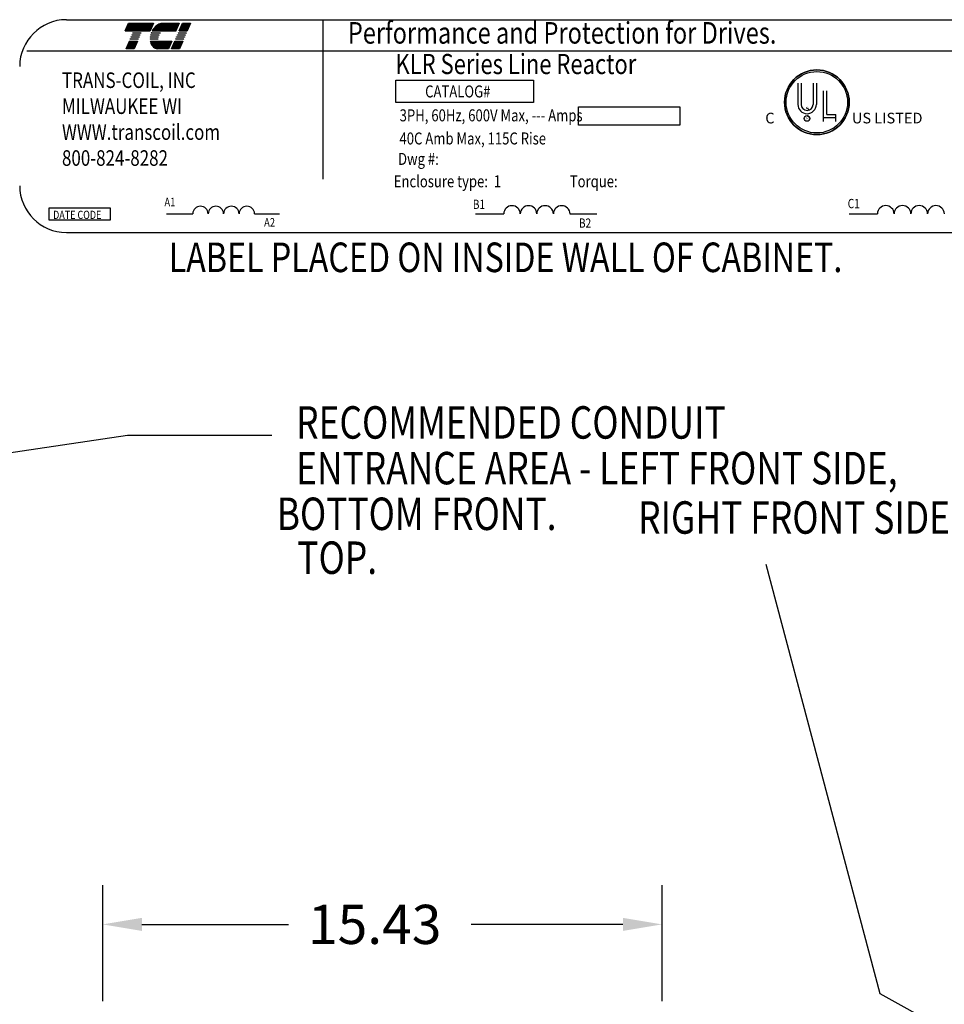
# Model space of a CAD drawing. Extents: x 38.1 to 133.4, y 26.5 to 87.3.
# Drawn here: x 61.9 to 87.4, y 59.4 to 86.6 of the extents above; entities that cross this region are included whole.
import ezdxf

# ---------------------------------------------------------------- set-up
doc = ezdxf.new("R2010")
doc.units = 0
doc.header["$LTSCALE"] = 0.75
doc.layers.get('0').update_dxf_attribs({"linetype": 'CONTINUOUS'})
for name, color, linetype in [('BORDER', 7, 'CONTINUOUS'), ('DIM', 7, 'CONTINUOUS'), ('NOTES', 7, 'CONTINUOUS')]:
    doc.layers.add(name, color=color, linetype=linetype)
doc.styles.add('MASTER', font='romans.shx', dxfattribs={"width": 0.8})
doc.styles.add('STYLE1', font='swissi.ttf', dxfattribs={"width": 0.8})

msp = doc.modelspace()

# ---------------------------------------------------------------- linework, layer by layer
for p, q in [((63.175, 86.601), (90.548, 86.601)), ((64.799, 86.29), (64.889, 86.501)), ((64.889, 86.501), (65.575, 86.501)), ((65.575, 86.501), (65.484, 86.29)), ((65.836, 86.501), (66.29, 86.501)), ((66.29, 86.501), (66.199, 86.29)), ((66.286, 86.29), (66.376, 86.501)), ((66.376, 86.501), (66.596, 86.501)), ((66.596, 86.501), (66.506, 86.29)), ((70.254, 86.595), (70.254, 82.205)), ((65.484, 86.29), (64.799, 86.29)), ((64.958, 86.119), (64.961, 86.126)), ((65.179, 86.119), (64.958, 86.119)), ((64.961, 86.126), (65.181, 86.126)), ((64.983, 86.176), (64.986, 86.183)), ((65.203, 86.176), (64.983, 86.176)), ((64.986, 86.183), (65.206, 86.183)), ((65.007, 86.233), (65.01, 86.24)), ((65.227, 86.233), (65.007, 86.233)), ((65.01, 86.24), (65.23, 86.24)), ((65.181, 86.126), (65.179, 86.119)), ((65.206, 86.183), (65.203, 86.176)), ((65.23, 86.24), (65.227, 86.233)), ((65.707, 86.119), (65.49, 86.119)), ((65.491, 86.126), (65.708, 86.126)), ((65.725, 86.176), (65.5, 86.176)), ((65.502, 86.183), (65.729, 86.183)), ((65.76, 86.233), (65.517, 86.233)), ((65.52, 86.24), (65.765, 86.24)), ((66.199, 86.29), (65.543, 86.29)), ((66.213, 86.119), (66.216, 86.126)), ((66.433, 86.119), (66.213, 86.119)), ((66.216, 86.126), (66.436, 86.126)), ((66.237, 86.176), (66.24, 86.183)), ((66.457, 86.176), (66.237, 86.176)), ((66.24, 86.183), (66.46, 86.183)), ((66.261, 86.233), (66.264, 86.24)), ((66.482, 86.233), (66.261, 86.233)), ((66.264, 86.24), (66.485, 86.24)), ((66.506, 86.29), (66.286, 86.29)), ((66.436, 86.126), (66.433, 86.119)), ((66.46, 86.183), (66.457, 86.176)), ((66.485, 86.24), (66.482, 86.233)), ((64.822, 85.802), (64.913, 86.013)), ((64.913, 86.013), (65.133, 86.013)), ((64.934, 86.063), (64.937, 86.07)), ((65.154, 86.063), (64.934, 86.063)), ((64.937, 86.07), (65.157, 86.07)), ((65.133, 86.013), (65.042, 85.802)), ((65.157, 86.07), (65.154, 86.063)), ((65.487, 86.07), (65.701, 86.07)), ((65.701, 86.063), (65.487, 86.063)), ((65.492, 86.013), (66.081, 86.013)), ((66.081, 86.013), (65.99, 85.802)), ((66.076, 85.802), (66.167, 86.013)), ((66.167, 86.013), (66.387, 86.013)), ((66.188, 86.063), (66.191, 86.07)), ((66.409, 86.063), (66.188, 86.063)), ((66.191, 86.07), (66.412, 86.07)), ((66.387, 86.013), (66.297, 85.802)), ((66.412, 86.07), (66.409, 86.063)), ((62.081, 85.747), (91.684, 85.747)), ((65.042, 85.802), (64.822, 85.802)), ((65.99, 85.802), (65.702, 85.802)), ((66.297, 85.802), (66.076, 85.802)), ((72.268, 84.932), (76.062, 84.932)), ((72.268, 84.322), (72.268, 84.932)), ((76.062, 84.932), (76.062, 84.322)), ((83.353, 84.852), (83.353, 84.265)), ((83.444, 84.852), (83.444, 84.265)), ((83.775, 84.852), (83.775, 84.265)), ((83.865, 84.852), (83.865, 84.265)), ((84.064, 83.797), (84.064, 84.64)), ((84.154, 83.985), (84.154, 84.64)), ((76.062, 84.322), (72.268, 84.322)), ((77.307, 84.197), (80.096, 84.197)), ((77.307, 83.688), (77.307, 84.197)), ((80.096, 84.197), (80.096, 83.688)), ((83.609, 84.197), (83.609, 84.197)), ((83.587, 84.173), (83.613, 84.173)), ((83.616, 84.174), (83.646, 84.117)), ((84.154, 83.985), (84.403, 83.985)), ((84.403, 83.797), (84.403, 83.985)), ((80.096, 83.688), (77.307, 83.688)), ((84.403, 83.891), (84.039, 83.891)), ((62.703, 81.417), (64.388, 81.417)), ((62.703, 81.068), (62.703, 81.417)), ((64.388, 81.417), (64.388, 81.068)), ((65.936, 81.246), (66.66, 81.246)), ((68.367, 81.246), (69.057, 81.246)), ((74.463, 81.246), (75.24, 81.246)), ((77.068, 81.246), (77.808, 81.246)), ((84.765, 81.246), (85.549, 81.246)), ((64.388, 81.068), (62.703, 81.068)), ((63.175, 80.733), (90.548, 80.733))]:
    msp.add_line(p, q)
at = {"color": 0}
for p, q in [((64.831, 86.364), (65.516, 86.364)), ((64.836, 86.378), (65.522, 86.378)), ((64.842, 86.392), (65.528, 86.392)), ((64.848, 86.405), (65.534, 86.405)), ((64.854, 86.419), (65.539, 86.419)), ((64.86, 86.432), (65.545, 86.432)), ((64.865, 86.446), (65.551, 86.446)), ((64.871, 86.459), (65.557, 86.459)), ((64.877, 86.473), (65.563, 86.473)), ((64.883, 86.486), (65.569, 86.486)), ((64.889, 86.5), (65.574, 86.5)), ((65.591, 86.364), (66.231, 86.364)), ((65.602, 86.378), (66.237, 86.378)), ((65.613, 86.392), (66.243, 86.392)), ((65.626, 86.405), (66.249, 86.405)), ((65.641, 86.419), (66.255, 86.419)), ((65.657, 86.432), (66.26, 86.432)), ((65.675, 86.446), (66.266, 86.446)), ((65.696, 86.459), (66.272, 86.459)), ((65.721, 86.473), (66.278, 86.473)), ((65.754, 86.486), (66.284, 86.486)), ((65.816, 86.5), (66.289, 86.5)), ((66.318, 86.364), (66.538, 86.364)), ((66.323, 86.378), (66.544, 86.378)), ((66.329, 86.392), (66.549, 86.392)), ((66.335, 86.405), (66.555, 86.405)), ((66.341, 86.419), (66.561, 86.419)), ((66.347, 86.432), (66.567, 86.432)), ((66.353, 86.446), (66.573, 86.446)), ((66.358, 86.459), (66.579, 86.459)), ((66.364, 86.473), (66.584, 86.473)), ((66.37, 86.486), (66.59, 86.486)), ((66.376, 86.5), (66.596, 86.5)), ((64.801, 86.297), (65.487, 86.297)), ((64.807, 86.31), (65.493, 86.31)), ((64.813, 86.324), (65.499, 86.324)), ((64.819, 86.337), (65.505, 86.337)), ((64.825, 86.351), (65.51, 86.351)), ((65.546, 86.297), (66.202, 86.297)), ((65.554, 86.31), (66.208, 86.31)), ((65.562, 86.324), (66.214, 86.324)), ((65.571, 86.337), (66.22, 86.337)), ((65.58, 86.351), (66.226, 86.351)), ((66.289, 86.297), (66.509, 86.297)), ((66.294, 86.31), (66.515, 86.31)), ((66.3, 86.324), (66.52, 86.324)), ((66.306, 86.337), (66.526, 86.337)), ((66.312, 86.351), (66.532, 86.351)), ((64.825, 85.808), (65.045, 85.808)), ((64.831, 85.822), (65.051, 85.822)), ((64.837, 85.835), (65.057, 85.835)), ((64.842, 85.849), (65.063, 85.849)), ((64.848, 85.863), (65.068, 85.863)), ((64.854, 85.876), (65.074, 85.876)), ((64.86, 85.89), (65.08, 85.89)), ((64.866, 85.903), (65.086, 85.903)), ((64.871, 85.917), (65.092, 85.917)), ((64.877, 85.93), (65.098, 85.93)), ((64.883, 85.944), (65.103, 85.944)), ((64.889, 85.958), (65.109, 85.958)), ((64.895, 85.971), (65.115, 85.971)), ((64.901, 85.985), (65.121, 85.985)), ((64.906, 85.998), (65.127, 85.998)), ((64.912, 86.012), (65.132, 86.012)), ((65.492, 86.012), (66.08, 86.012)), ((65.494, 85.998), (66.074, 85.998)), ((65.497, 85.985), (66.069, 85.985)), ((65.501, 85.971), (66.063, 85.971)), ((65.505, 85.958), (66.057, 85.958)), ((65.51, 85.944), (66.051, 85.944)), ((65.516, 85.93), (66.045, 85.93)), ((65.523, 85.917), (66.04, 85.917)), ((65.531, 85.903), (66.034, 85.903)), ((65.539, 85.89), (66.028, 85.89)), ((65.549, 85.876), (66.022, 85.876)), ((65.561, 85.863), (66.016, 85.863)), ((65.575, 85.849), (66.011, 85.849)), ((65.593, 85.835), (66.005, 85.835)), ((65.616, 85.822), (65.999, 85.822)), ((65.651, 85.808), (65.993, 85.808)), ((66.079, 85.808), (66.3, 85.808)), ((66.085, 85.822), (66.305, 85.822)), ((66.091, 85.835), (66.311, 85.835)), ((66.097, 85.849), (66.317, 85.849)), ((66.103, 85.863), (66.323, 85.863)), ((66.108, 85.876), (66.329, 85.876)), ((66.114, 85.89), (66.334, 85.89)), ((66.12, 85.903), (66.34, 85.903)), ((66.126, 85.917), (66.346, 85.917)), ((66.132, 85.93), (66.352, 85.93)), ((66.137, 85.944), (66.358, 85.944)), ((66.143, 85.958), (66.363, 85.958)), ((66.149, 85.971), (66.369, 85.971)), ((66.155, 85.985), (66.375, 85.985)), ((66.161, 85.998), (66.381, 85.998)), ((66.167, 86.012), (66.387, 86.012))]:
    msp.add_line(p, q, dxfattribs=at)
for centre, radius in [((83.878, 84.324), 0.892), ((83.878, 84.324), 0.847), ((83.608, 83.878), 0.0772)]:
    msp.add_circle(centre, radius)
for centre, radius, start, end in [((63.175, 85.314), 1.287, 90, 180), ((65.984, 86.059), 0.498, 139.9436, 152.4056), ((65.892, 86.136), 0.378, 120.6139, 139.9436), ((65.846, 86.214), 0.287, 96.3204, 120.6139), ((65.836, 86.307), 0.194, 90.0158, 96.3362), ((65.864, 86.072), 0.378, 171.7845, 172.8456), ((65.984, 86.059), 0.498, 165.5763, 166.3987), ((65.984, 86.059), 0.498, 158.7085, 159.5624), ((65.984, 86.059), 0.284, 166.2948, 167.7312), ((65.984, 86.059), 0.284, 154.0914, 155.6375), ((65.984, 86.059), 0.27, 156.8014, 157.4789), ((65.984, 86.059), 0.284, 140.4354, 142.2281), ((65.864, 86.072), 0.378, 180.4225, 181.4742), ((65.864, 86.072), 0.378, 189.0701, 192.9889), ((65.777, 86.052), 0.287, 192.9889, 217.2824), ((65.702, 85.995), 0.194, 217.2824, 246.8014), ((65.702, 85.995), 0.194, 246.8014, 270), ((65.864, 86.072), 0.164, 180.9748, 183.4029), ((83.878, 84.324), 0.892, 0, 180), ((83.878, 84.324), 0.892, 180, 0), ((83.609, 84.265), 0.256, 180, 270), ((83.609, 84.265), 0.166, 180, 270), ((83.609, 84.265), 0.256, 270, 0), ((83.609, 84.265), 0.166, 270, 360), ((63.175, 82.02), 1.287, 180, 270), ((75.468, 81.243), 0.229, 0.6373, 179.3627), ((75.925, 81.243), 0.229, 0.6373, 179.3627), ((76.382, 81.243), 0.229, 0.6373, 179.3627), ((76.84, 81.243), 0.229, 0.6373, 179.3627), ((85.779, 81.243), 0.231, 0.6373, 179.3627), ((86.241, 81.243), 0.231, 0.6373, 179.3627), ((86.702, 81.243), 0.231, 0.6373, 179.3627), ((87.164, 81.243), 0.231, 0.6373, 179.3627), ((66.874, 81.244), 0.213, 0.6373, 179.3627), ((67.3, 81.244), 0.213, 0.6373, 179.3627), ((67.727, 81.244), 0.213, 0.6373, 179.3627), ((68.153, 81.244), 0.213, 0.6373, 179.3627)]:
    msp.add_arc(centre, radius, start, end)
at = {"layer": 'DIM'}
for p, q in [((64.179, 59.532), (64.179, 62.731)), ((79.607, 59.532), (79.607, 62.731)), ((65.259, 61.651), (69.301, 61.651)), ((78.527, 61.651), (74.341, 61.651))]:
    msp.add_line(p, q, dxfattribs=at)
for points in [[(65.259, 61.831), (65.259, 61.471), (64.179, 61.651)], [(78.527, 61.831), (78.527, 61.471), (79.607, 61.651)]]:
    msp.add_solid(points, dxfattribs=at)
at = {"layer": 'NOTES'}
for p, q in [((51.142, 73.099), (64.862, 75.14)), ((64.862, 75.14), (68.847, 75.14)), ((85.628, 59.738), (82.482, 71.58)), ((91.083, 56.7), (85.628, 59.738))]:
    msp.add_line(p, q, dxfattribs=at)

# ---------------------------------------------------------------- texts
at = {"width": 0.8}
for s, height, style, p in [('Performance and Protection for Drives.', 0.59598, 'STYLE1', (70.941, 85.94)), ('KLR Series Line Reactor', 0.55607, 'MASTER', (72.255, 85.101)), ('TRANS-COIL, INC', 0.42914, 'MASTER', (63.054, 84.718)), ('CATALOG#', 0.3312, 'MASTER', (73.072, 84.457)), ('MILWAUKEE WI', 0.42914, 'MASTER', (63.054, 84.002)), ('3PH, 60Hz, 600V Max, --- Amps', 0.33122, 'MASTER', (72.369, 83.798)), ('WWW.transcoil.com', 0.42914, 'MASTER', (63.054, 83.287)), ('40C Amb Max, 115C Rise', 0.33122, 'MASTER', (72.365, 83.16)), ('800-824-8282', 0.42914, 'MASTER', (63.054, 82.572)), ('Dwg #: ', 0.3312, 'MASTER', (72.325, 82.596)), ('Enclosure type:  1', 0.33122, 'MASTER', (72.206, 81.979)), ('Torque:', 0.3312, 'MASTER', (77.062, 81.979)), ('A1', 0.2378, 'MASTER', (65.88, 81.453)), ('B1', 0.2548, 'MASTER', (74.388, 81.383)), ('C1', 0.2572, 'MASTER', (84.729, 81.402)), ('DATE CODE', 0.2271, 'MASTER', (62.81, 81.106)), ('A2', 0.2378, 'MASTER', (68.63, 80.893)), ('B2', 0.2548, 'MASTER', (77.315, 80.865))]:
    msp.add_text(s, height=height, dxfattribs=dict(at, style=style)).set_placement(p)
at = {"style": 'STYLE1'}
for s, height, p in [('C', 0.294, (82.455, 83.741)), ('R', 0.0775, (83.589, 83.85)), ('US LISTED ', 0.2944, (84.845, 83.741))]:
    msp.add_text(s, height=height, dxfattribs=at).set_placement(p)
at = {"layer": 'BORDER'}
msp.add_text('15.43', height=1.08, dxfattribs=at).set_placement((69.841, 61.111))
at = {"layer": 'NOTES', "color": 7, "style": 'MASTER', "width": 0.8}
msp.add_text('LABEL PLACED ON INSIDE WALL OF CABINET.', height=0.81539, dxfattribs=at).set_placement((65.999, 79.64))
at = {"layer": 'NOTES', "style": 'MASTER', "width": 0.8}
for s, p in [('RECOMMENDED CONDUIT', (69.513, 75.047)), ('ENTRANCE AREA - LEFT FRONT SIDE,', (69.513, 73.787)), (' BOTTOM FRONT.', (68.759, 72.527)), ('RIGHT FRONT SIDE AND', (78.948, 72.425)), ('TOP.', (69.548, 71.317))]:
    msp.add_text(s, height=0.8948, dxfattribs=at).set_placement(p)

doc.saveas('drawing.dxf')
